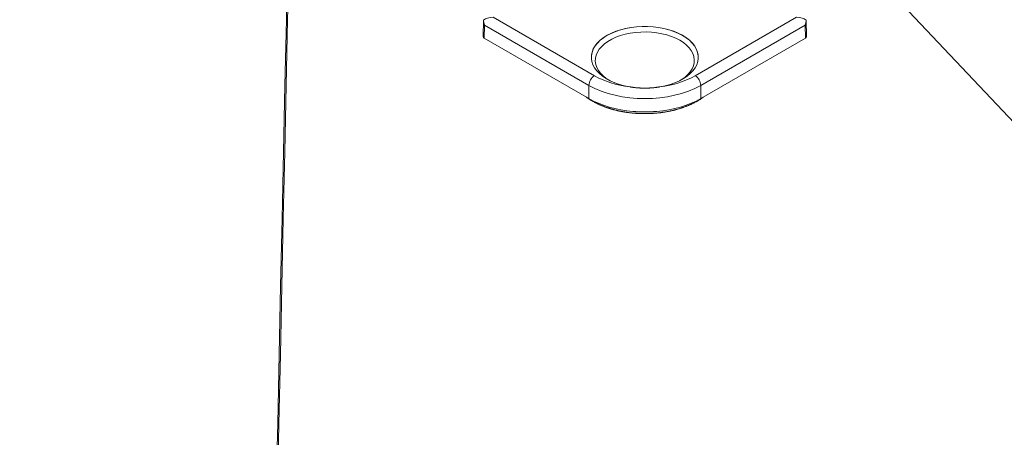
# Model space of a CAD drawing. Units: millimetres. Extents: x -600 to 600, y -757 to 415.
# Drawn here: x 244 to 311, y 66 to 95 of the extents above; entities that cross this region are included whole.
import ezdxf

# ---------------------------------------------------------------- set-up
doc = ezdxf.new("R2010")
doc.units = ezdxf.units.MM
doc.header["$LTSCALE"] = 5
doc.layers.add('6文字', color=7, linetype='Continuous')
doc.layers.add('7', color=7, linetype='Continuous')

# ---------------------------------------------------------------- blocks, each defined once
blk = doc.blocks.new('MLeader23_1-3_')
at = {"layer": '6文字', "color": 1, "linetype": 'Continuous', "lineweight": 5}
blk.add_line((60.815, 19.053), (63.065, 16.67), dxfattribs=at)

msp = doc.modelspace()

# ---------------------------------------------------------------- linework, layer by layer
at = {"layer": '7', "color": 8, "linetype": 'Continuous', "lineweight": 9}
for p, q in [((275.345, 94.683), (275.311, 93.576)), ((275.345, 94.68), (275.345, 94.674)), ((275.345, 94.674), (275.345, 94.668)), ((275.345, 94.668), (275.345, 94.663)), ((275.345, 94.663), (275.345, 94.657)), ((275.345, 94.657), (275.345, 94.651)), ((275.345, 94.651), (275.345, 94.645)), ((275.345, 94.645), (275.345, 94.64)), ((275.345, 94.64), (275.345, 94.634)), ((275.345, 94.634), (275.346, 94.628)), ((275.346, 94.628), (275.346, 94.622)), ((275.346, 94.622), (275.347, 94.617)), ((275.347, 94.617), (275.347, 94.611)), ((275.347, 94.611), (275.348, 94.605)), ((275.348, 94.605), (275.348, 94.6)), ((275.348, 94.6), (275.349, 94.594)), ((275.349, 94.594), (275.349, 94.588)), ((275.349, 94.588), (275.35, 94.582)), ((275.35, 94.582), (275.351, 94.577)), ((275.351, 94.577), (275.352, 94.571)), ((275.352, 94.571), (275.352, 94.565)), ((275.352, 94.565), (275.353, 94.56)), ((275.353, 94.56), (275.354, 94.554)), ((275.354, 94.554), (275.355, 94.548)), ((275.355, 94.548), (275.356, 94.543)), ((275.356, 94.543), (275.357, 94.537)), ((275.357, 94.537), (275.358, 94.531)), ((275.358, 94.531), (275.359, 94.526)), ((275.359, 94.526), (275.36, 94.52)), ((275.36, 94.52), (275.362, 94.515)), ((275.362, 94.515), (275.363, 94.509)), ((275.363, 94.509), (275.364, 94.503)), ((275.364, 94.503), (275.365, 94.498)), ((275.365, 94.498), (275.367, 94.492)), ((275.367, 94.492), (275.368, 94.486)), ((275.368, 94.486), (275.37, 94.481)), ((275.37, 94.481), (275.371, 94.475)), ((275.371, 94.475), (275.372, 94.47)), ((275.372, 94.47), (275.374, 94.464)), ((275.374, 94.464), (275.376, 94.459)), ((275.376, 94.459), (275.377, 94.453)), ((275.377, 94.453), (275.379, 94.447)), ((275.379, 94.447), (275.38, 94.442)), ((275.38, 94.442), (275.382, 94.436)), ((275.382, 94.436), (275.384, 94.431)), ((275.384, 94.431), (275.386, 94.425)), ((275.983, 94.883), (282.836, 90.927)), ((289.637, 90.927), (296.49, 94.883)), ((297.089, 94.431), (297.087, 94.425)), ((297.091, 94.436), (297.089, 94.431)), ((297.093, 94.442), (297.091, 94.436)), ((297.094, 94.447), (297.093, 94.442)), ((297.096, 94.453), (297.094, 94.447)), ((297.097, 94.459), (297.096, 94.453)), ((297.099, 94.464), (297.097, 94.459)), ((297.101, 94.47), (297.099, 94.464)), ((297.102, 94.475), (297.101, 94.47)), ((297.104, 94.481), (297.102, 94.475)), ((297.105, 94.486), (297.104, 94.481)), ((297.106, 94.492), (297.105, 94.486)), ((297.108, 94.498), (297.106, 94.492)), ((297.109, 94.503), (297.108, 94.498)), ((297.11, 94.509), (297.109, 94.503)), ((297.111, 94.515), (297.11, 94.509)), ((297.113, 94.52), (297.111, 94.515)), ((297.114, 94.526), (297.113, 94.52)), ((297.115, 94.531), (297.114, 94.526)), ((297.116, 94.537), (297.115, 94.531)), ((297.117, 94.543), (297.116, 94.537)), ((297.118, 94.548), (297.117, 94.543)), ((297.119, 94.554), (297.118, 94.548)), ((297.12, 94.56), (297.119, 94.554)), ((297.121, 94.565), (297.12, 94.56)), ((297.122, 94.577), (297.121, 94.571)), ((297.121, 94.571), (297.121, 94.565)), ((297.123, 94.582), (297.122, 94.577)), ((297.124, 94.588), (297.123, 94.582)), ((297.125, 94.6), (297.124, 94.594)), ((297.124, 94.594), (297.124, 94.588)), ((297.126, 94.611), (297.125, 94.605)), ((297.125, 94.605), (297.125, 94.6)), ((297.127, 94.622), (297.126, 94.617)), ((297.126, 94.617), (297.126, 94.611)), ((297.128, 94.634), (297.127, 94.628)), ((297.127, 94.628), (297.127, 94.622)), ((297.162, 93.576), (297.128, 94.683)), ((297.128, 94.68), (297.128, 94.674)), ((297.128, 94.674), (297.128, 94.668)), ((297.128, 94.668), (297.128, 94.663)), ((297.128, 94.663), (297.128, 94.657)), ((297.128, 94.657), (297.128, 94.651)), ((297.128, 94.651), (297.128, 94.645)), ((297.128, 94.645), (297.128, 94.64)), ((297.128, 94.64), (297.128, 94.634)), ((275.386, 94.425), (275.388, 94.42)), ((275.388, 94.42), (275.389, 94.414)), ((275.389, 94.414), (275.391, 94.409)), ((275.416, 94.345), (275.389, 93.464)), ((275.391, 94.409), (275.393, 94.403)), ((275.393, 94.403), (275.395, 94.398)), ((275.395, 94.398), (275.397, 94.393)), ((275.397, 94.393), (275.399, 94.387)), ((275.399, 94.387), (275.401, 94.382)), ((275.401, 94.382), (275.403, 94.376)), ((275.403, 94.376), (275.405, 94.371)), ((275.405, 94.371), (275.407, 94.366)), ((275.407, 94.366), (275.41, 94.36)), ((275.41, 94.36), (275.412, 94.355)), ((275.412, 94.355), (275.414, 94.35)), ((275.414, 94.35), (275.416, 94.345)), ((282.458, 90.28), (275.416, 94.345)), ((283.682, 93.648), (283.963, 93.794)), ((283.699, 93.661), (283.979, 93.805)), ((283.963, 93.794), (284.269, 93.922)), ((283.979, 93.805), (284.284, 93.932)), ((284.269, 93.922), (284.597, 94.031)), ((284.284, 93.932), (284.609, 94.039)), ((284.597, 94.031), (284.942, 94.12)), ((284.609, 94.039), (284.952, 94.126)), ((285.255, 93.805), (284.915, 93.733)), ((284.942, 94.12), (285.302, 94.188)), ((284.952, 94.126), (285.309, 94.193)), ((285.606, 93.855), (285.255, 93.805)), ((285.302, 94.188), (285.671, 94.233)), ((285.309, 94.193), (285.676, 94.237)), ((285.965, 93.884), (285.606, 93.855)), ((285.671, 94.233), (286.047, 94.256)), ((285.676, 94.237), (286.049, 94.26)), ((286.327, 93.889), (285.965, 93.884)), ((286.047, 94.256), (286.426, 94.256)), ((286.049, 94.26), (286.424, 94.26)), ((286.688, 93.872), (286.327, 93.889)), ((286.424, 94.26), (286.797, 94.237)), ((286.426, 94.256), (286.802, 94.233)), ((287.044, 93.833), (286.688, 93.872)), ((286.797, 94.237), (287.164, 94.193)), ((286.802, 94.233), (287.171, 94.188)), ((287.39, 93.772), (287.044, 93.833)), ((287.164, 94.193), (287.521, 94.126)), ((287.171, 94.188), (287.531, 94.12)), ((287.723, 93.689), (287.39, 93.772)), ((287.521, 94.126), (287.864, 94.039)), ((287.531, 94.12), (287.877, 94.031)), ((287.864, 94.039), (288.189, 93.932)), ((287.877, 94.031), (288.204, 93.922)), ((288.189, 93.932), (288.494, 93.805)), ((288.204, 93.922), (288.51, 93.794)), ((288.494, 93.805), (288.774, 93.661)), ((288.51, 93.794), (288.791, 93.648)), ((297.057, 94.345), (290.015, 90.28)), ((297.059, 94.35), (297.057, 94.345)), ((297.084, 93.464), (297.057, 94.345)), ((297.061, 94.355), (297.059, 94.35)), ((297.064, 94.36), (297.061, 94.355)), ((297.066, 94.366), (297.064, 94.36)), ((297.068, 94.371), (297.066, 94.366)), ((297.07, 94.376), (297.068, 94.371)), ((297.072, 94.382), (297.07, 94.376)), ((297.074, 94.387), (297.072, 94.382)), ((297.076, 94.393), (297.074, 94.387)), ((297.078, 94.398), (297.076, 94.393)), ((297.08, 94.403), (297.078, 94.398)), ((297.082, 94.409), (297.08, 94.403)), ((297.084, 94.414), (297.082, 94.409)), ((297.086, 94.42), (297.084, 94.414)), ((297.087, 94.425), (297.086, 94.42)), ((282.458, 89.384), (275.389, 93.464)), ((282.864, 92.921), (283.018, 93.12)), ((282.877, 92.944), (283.033, 93.141)), ((283.018, 93.12), (283.207, 93.309)), ((283.033, 93.141), (283.223, 93.328)), ((283.207, 93.309), (283.429, 93.486)), ((283.223, 93.328), (283.446, 93.502)), ((283.429, 93.486), (283.682, 93.648)), ((283.446, 93.502), (283.699, 93.661)), ((283.746, 93.248), (283.52, 93.085)), ((284.003, 93.396), (283.746, 93.248)), ((284.285, 93.527), (284.003, 93.396)), ((284.59, 93.64), (284.285, 93.527)), ((284.915, 93.733), (284.59, 93.64)), ((288.038, 93.586), (287.723, 93.689)), ((288.332, 93.464), (288.038, 93.586)), ((288.602, 93.324), (288.332, 93.464)), ((288.844, 93.169), (288.602, 93.324)), ((288.774, 93.661), (289.027, 93.502)), ((288.791, 93.648), (289.044, 93.486)), ((289.055, 92.999), (288.844, 93.169)), ((289.027, 93.502), (289.25, 93.328)), ((289.044, 93.486), (289.266, 93.309)), ((289.25, 93.328), (289.44, 93.141)), ((289.266, 93.309), (289.455, 93.12)), ((289.44, 93.141), (289.596, 92.944)), ((289.455, 93.12), (289.609, 92.921)), ((297.084, 93.464), (290.015, 89.384)), ((282.629, 92.282), (282.669, 92.5)), ((282.632, 92.313), (282.676, 92.528)), ((282.669, 92.5), (282.747, 92.713)), ((282.676, 92.528), (282.758, 92.739)), ((282.747, 92.713), (282.864, 92.921)), ((282.758, 92.739), (282.877, 92.944)), ((283.039, 92.526), (282.951, 92.323)), ((283.164, 92.722), (283.039, 92.526)), ((283.324, 92.909), (283.164, 92.722)), ((283.52, 93.085), (283.324, 92.909)), ((289.233, 92.817), (289.055, 92.999)), ((289.377, 92.625), (289.233, 92.817)), ((289.483, 92.425), (289.377, 92.625)), ((289.596, 92.944), (289.715, 92.739)), ((289.609, 92.921), (289.726, 92.713)), ((289.715, 92.739), (289.798, 92.528)), ((289.726, 92.713), (289.804, 92.5)), ((289.798, 92.528), (289.841, 92.313)), ((289.804, 92.5), (289.844, 92.282)), ((282.624, 92.148), (282.629, 92.282)), ((282.627, 92.097), (282.632, 92.313)), ((282.661, 91.881), (282.627, 92.097)), ((282.733, 91.669), (282.661, 91.881)), ((282.902, 92.116), (282.893, 91.907)), ((282.893, 91.907), (282.922, 91.698)), ((282.951, 92.323), (282.902, 92.116)), ((289.551, 92.22), (289.483, 92.425)), ((289.522, 91.595), (289.571, 91.802)), ((289.58, 92.011), (289.551, 92.22)), ((289.571, 91.802), (289.58, 92.011)), ((289.812, 91.881), (289.74, 91.669)), ((289.846, 92.097), (289.812, 91.881)), ((289.841, 92.313), (289.846, 92.097)), ((289.844, 92.282), (289.849, 92.148)), ((282.843, 91.462), (282.733, 91.669)), ((282.99, 91.263), (282.843, 91.462)), ((282.922, 91.698), (282.99, 91.493)), ((282.99, 91.493), (283.097, 91.293)), ((283.172, 91.073), (282.99, 91.263)), ((283.097, 91.293), (283.24, 91.101)), ((289.149, 91.008), (289.309, 91.196)), ((289.483, 91.263), (289.301, 91.073)), ((289.309, 91.196), (289.434, 91.392)), ((289.434, 91.392), (289.522, 91.595)), ((289.63, 91.462), (289.483, 91.263)), ((289.74, 91.669), (289.63, 91.462)), ((283.386, 90.896), (283.172, 91.073)), ((283.24, 91.101), (283.418, 90.919)), ((283.632, 90.732), (283.386, 90.896)), ((283.418, 90.919), (283.629, 90.749)), ((283.629, 90.749), (283.78, 90.648)), ((283.905, 90.584), (283.632, 90.732)), ((284.204, 90.453), (283.905, 90.584)), ((284.524, 90.341), (284.204, 90.453)), ((288.269, 90.453), (287.949, 90.341)), ((288.568, 90.584), (288.269, 90.453)), ((288.841, 90.732), (288.568, 90.584)), ((288.693, 90.648), (288.727, 90.669)), ((288.727, 90.669), (288.953, 90.832)), ((289.087, 90.896), (288.841, 90.732)), ((288.953, 90.832), (289.149, 91.008)), ((289.301, 91.073), (289.087, 90.896)), ((282.458, 89.384), (282.458, 90.28)), ((284.863, 90.248), (284.524, 90.341)), ((285.217, 90.176), (284.863, 90.248)), ((285.217, 90.176), (285.242, 90.172)), ((285.242, 90.172), (285.267, 90.168)), ((285.267, 90.168), (285.292, 90.164)), ((285.292, 90.164), (285.317, 90.16)), ((285.317, 90.16), (285.342, 90.157)), ((285.342, 90.157), (285.367, 90.153)), ((285.367, 90.153), (285.392, 90.149)), ((285.392, 90.149), (285.417, 90.146)), ((285.417, 90.146), (285.443, 90.142)), ((285.443, 90.142), (285.468, 90.139)), ((285.468, 90.139), (285.493, 90.136)), ((285.493, 90.136), (285.518, 90.133)), ((285.518, 90.133), (285.543, 90.13)), ((285.543, 90.13), (285.569, 90.127)), ((285.569, 90.127), (285.594, 90.124)), ((285.594, 90.124), (285.619, 90.122)), ((285.619, 90.122), (285.645, 90.119)), ((285.645, 90.119), (285.67, 90.117)), ((285.67, 90.117), (285.696, 90.115)), ((285.696, 90.115), (285.721, 90.112)), ((285.721, 90.112), (285.747, 90.11)), ((285.747, 90.11), (285.772, 90.108)), ((285.772, 90.108), (285.798, 90.106)), ((285.798, 90.106), (285.823, 90.105)), ((285.823, 90.105), (285.849, 90.103)), ((285.849, 90.103), (285.874, 90.101)), ((285.874, 90.101), (285.9, 90.1)), ((285.9, 90.1), (285.926, 90.098)), ((285.926, 90.098), (285.951, 90.097)), ((285.951, 90.097), (285.977, 90.096)), ((285.977, 90.096), (286.003, 90.095)), ((286.003, 90.095), (286.029, 90.094)), ((286.029, 90.094), (286.054, 90.093)), ((286.054, 90.093), (286.08, 90.093)), ((286.08, 90.093), (286.106, 90.092)), ((286.106, 90.092), (286.132, 90.091)), ((286.132, 90.091), (286.158, 90.091)), ((286.158, 90.091), (286.184, 90.091)), ((286.184, 90.091), (286.21, 90.091)), ((286.21, 90.091), (286.235, 90.091)), ((286.235, 90.091), (286.261, 90.091)), ((286.261, 90.091), (286.287, 90.091)), ((286.287, 90.091), (286.313, 90.091)), ((286.313, 90.091), (286.339, 90.091)), ((286.339, 90.091), (286.365, 90.092)), ((286.365, 90.092), (286.391, 90.093)), ((286.391, 90.093), (286.417, 90.093)), ((286.417, 90.093), (286.443, 90.094)), ((286.443, 90.094), (286.469, 90.095)), ((286.469, 90.095), (286.495, 90.096)), ((286.495, 90.096), (286.52, 90.097)), ((286.52, 90.097), (286.546, 90.098)), ((286.546, 90.098), (286.572, 90.1)), ((286.572, 90.1), (286.598, 90.101)), ((286.598, 90.101), (286.623, 90.103)), ((286.623, 90.103), (286.649, 90.105)), ((286.649, 90.105), (286.675, 90.106)), ((286.675, 90.106), (286.7, 90.108)), ((286.7, 90.108), (286.726, 90.11)), ((286.726, 90.11), (286.751, 90.112)), ((286.751, 90.112), (286.777, 90.115)), ((286.777, 90.115), (286.802, 90.117)), ((286.802, 90.117), (286.828, 90.119)), ((286.828, 90.119), (286.853, 90.122)), ((286.853, 90.122), (286.879, 90.124)), ((286.879, 90.124), (286.904, 90.127)), ((286.904, 90.127), (286.929, 90.13)), ((286.929, 90.13), (286.955, 90.133)), ((286.955, 90.133), (286.98, 90.136)), ((286.98, 90.136), (287.005, 90.139)), ((287.005, 90.139), (287.03, 90.142)), ((287.03, 90.142), (287.056, 90.146)), ((287.056, 90.146), (287.081, 90.149)), ((287.081, 90.149), (287.106, 90.153)), ((287.106, 90.153), (287.131, 90.157)), ((287.131, 90.157), (287.156, 90.16)), ((287.156, 90.16), (287.181, 90.164)), ((287.181, 90.164), (287.206, 90.168)), ((287.206, 90.168), (287.231, 90.172)), ((287.231, 90.172), (287.256, 90.176)), ((287.61, 90.248), (287.256, 90.176)), ((287.256, 90.176), (287.256, 90.176)), ((287.949, 90.341), (287.61, 90.248)), ((290.015, 90.28), (290.015, 89.384)), ((282.264, 89.495), (282.289, 89.478)), ((282.289, 89.478), (282.314, 89.461)), ((282.314, 89.461), (282.338, 89.443)), ((282.338, 89.443), (282.363, 89.426)), ((282.363, 89.426), (282.388, 89.409)), ((282.388, 89.409), (282.413, 89.392)), ((282.413, 89.392), (282.438, 89.375)), ((282.438, 89.375), (282.464, 89.358)), ((282.464, 89.358), (282.489, 89.341)), ((282.489, 89.341), (282.515, 89.325)), ((282.515, 89.325), (282.541, 89.309)), ((282.541, 89.309), (282.567, 89.293)), ((282.567, 89.293), (282.594, 89.277)), ((282.594, 89.277), (282.62, 89.261)), ((282.62, 89.261), (282.647, 89.245)), ((282.647, 89.245), (282.674, 89.23)), ((282.674, 89.23), (282.701, 89.214)), ((282.701, 89.214), (282.728, 89.199)), ((282.728, 89.199), (282.755, 89.184)), ((282.755, 89.184), (282.783, 89.169)), ((282.783, 89.169), (282.81, 89.154)), ((282.81, 89.154), (282.838, 89.139)), ((282.838, 89.139), (282.866, 89.125)), ((282.866, 89.125), (282.894, 89.11)), ((282.894, 89.11), (282.922, 89.096)), ((289.562, 89.102), (289.591, 89.116)), ((289.591, 89.116), (289.618, 89.131)), ((289.618, 89.131), (289.646, 89.145)), ((289.646, 89.145), (289.674, 89.16)), ((289.674, 89.16), (289.702, 89.175)), ((289.702, 89.175), (289.729, 89.19)), ((289.729, 89.19), (289.757, 89.205)), ((289.757, 89.205), (289.784, 89.22)), ((289.784, 89.22), (289.811, 89.236)), ((289.811, 89.236), (289.838, 89.251)), ((289.838, 89.251), (289.864, 89.267)), ((289.864, 89.267), (289.891, 89.283)), ((289.891, 89.283), (289.917, 89.299)), ((289.917, 89.299), (289.943, 89.315)), ((289.943, 89.315), (289.969, 89.331)), ((289.969, 89.331), (289.995, 89.348)), ((289.995, 89.348), (290.02, 89.365)), ((290.02, 89.365), (290.045, 89.382)), ((290.045, 89.382), (290.07, 89.399)), ((290.07, 89.399), (290.095, 89.416)), ((290.095, 89.416), (290.12, 89.434)), ((290.12, 89.434), (290.144, 89.451)), ((290.144, 89.451), (290.169, 89.469)), ((290.169, 89.469), (290.193, 89.486)), ((282.922, 89.096), (282.95, 89.082)), ((282.95, 89.082), (282.979, 89.068)), ((282.979, 89.068), (283.007, 89.054)), ((283.007, 89.054), (283.036, 89.04)), ((283.036, 89.04), (283.065, 89.026)), ((283.065, 89.026), (283.094, 89.013)), ((283.094, 89.013), (283.123, 88.999)), ((283.123, 88.999), (283.152, 88.986)), ((283.152, 88.986), (283.181, 88.973)), ((283.181, 88.973), (283.211, 88.96)), ((283.211, 88.96), (283.241, 88.947)), ((283.241, 88.947), (283.27, 88.934)), ((283.27, 88.934), (283.3, 88.921)), ((283.3, 88.921), (283.33, 88.909)), ((283.33, 88.909), (283.36, 88.897)), ((283.36, 88.897), (283.39, 88.884)), ((283.39, 88.884), (283.421, 88.872)), ((283.421, 88.872), (283.451, 88.861)), ((283.451, 88.861), (283.482, 88.849)), ((283.482, 88.849), (283.512, 88.837)), ((283.512, 88.837), (283.543, 88.826)), ((283.543, 88.826), (283.574, 88.814)), ((283.574, 88.814), (283.605, 88.803)), ((283.605, 88.803), (283.636, 88.792)), ((283.636, 88.792), (283.667, 88.781)), ((283.667, 88.781), (283.699, 88.77)), ((283.699, 88.77), (283.73, 88.759)), ((283.73, 88.759), (283.762, 88.749)), ((283.762, 88.749), (283.794, 88.738)), ((283.794, 88.738), (283.825, 88.728)), ((283.825, 88.728), (283.857, 88.718)), ((283.857, 88.718), (283.889, 88.708)), ((283.889, 88.708), (283.921, 88.698)), ((283.921, 88.698), (283.953, 88.688)), ((283.953, 88.688), (283.986, 88.679)), ((283.986, 88.679), (284.018, 88.669)), ((284.018, 88.669), (284.051, 88.66)), ((284.051, 88.66), (284.083, 88.651)), ((284.083, 88.651), (284.116, 88.642)), ((284.116, 88.642), (284.148, 88.633)), ((284.148, 88.633), (284.181, 88.624)), ((284.181, 88.624), (284.214, 88.616)), ((284.214, 88.616), (284.247, 88.607)), ((284.247, 88.607), (284.28, 88.599)), ((284.28, 88.599), (284.314, 88.591)), ((284.314, 88.591), (284.347, 88.583)), ((284.347, 88.583), (284.38, 88.575)), ((284.38, 88.575), (284.414, 88.567)), ((284.414, 88.567), (284.447, 88.56)), ((284.447, 88.56), (284.481, 88.552)), ((284.481, 88.552), (284.514, 88.545)), ((284.514, 88.545), (284.548, 88.538)), ((284.548, 88.538), (284.582, 88.531)), ((284.582, 88.531), (284.616, 88.524)), ((284.616, 88.524), (284.65, 88.517)), ((284.65, 88.517), (284.684, 88.51)), ((284.684, 88.51), (284.718, 88.504)), ((284.718, 88.504), (284.752, 88.498)), ((284.752, 88.498), (284.786, 88.492)), ((284.786, 88.492), (284.82, 88.486)), ((284.82, 88.486), (284.855, 88.48)), ((284.855, 88.48), (284.889, 88.474)), ((284.889, 88.474), (284.924, 88.468)), ((284.924, 88.468), (284.958, 88.463)), ((284.958, 88.463), (284.993, 88.458)), ((284.993, 88.458), (285.027, 88.452)), ((285.027, 88.452), (285.062, 88.448)), ((285.062, 88.448), (285.097, 88.443)), ((285.436, 88.515), (285.431, 88.515)), ((285.44, 88.515), (285.436, 88.515)), ((285.444, 88.514), (285.44, 88.515)), ((285.448, 88.514), (285.444, 88.514)), ((285.452, 88.514), (285.448, 88.514)), ((285.456, 88.513), (285.452, 88.514)), ((285.46, 88.513), (285.456, 88.513)), ((285.464, 88.513), (285.46, 88.513)), ((285.468, 88.512), (285.464, 88.513)), ((285.472, 88.512), (285.468, 88.512)), ((285.476, 88.511), (285.472, 88.512)), ((285.481, 88.511), (285.476, 88.511)), ((285.485, 88.511), (285.481, 88.511)), ((285.489, 88.51), (285.485, 88.511)), ((285.493, 88.51), (285.489, 88.51)), ((285.497, 88.51), (285.493, 88.51)), ((285.501, 88.51), (285.497, 88.51)), ((285.505, 88.509), (285.501, 88.51)), ((285.509, 88.509), (285.505, 88.509)), ((285.513, 88.509), (285.509, 88.509)), ((285.517, 88.508), (285.513, 88.509)), ((285.521, 88.508), (285.517, 88.508)), ((285.525, 88.508), (285.521, 88.508)), ((285.529, 88.507), (285.525, 88.508)), ((285.533, 88.507), (285.529, 88.507)), ((285.537, 88.507), (285.533, 88.507)), ((285.541, 88.506), (285.537, 88.507)), ((285.545, 88.506), (285.541, 88.506)), ((285.549, 88.506), (285.545, 88.506)), ((285.553, 88.505), (285.549, 88.506)), ((285.557, 88.505), (285.553, 88.505)), ((285.56, 88.505), (285.557, 88.505)), ((285.564, 88.505), (285.56, 88.505)), ((285.568, 88.504), (285.564, 88.505)), ((285.572, 88.504), (285.568, 88.504)), ((285.576, 88.504), (285.572, 88.504)), ((285.58, 88.504), (285.576, 88.504)), ((285.584, 88.503), (285.58, 88.504)), ((285.588, 88.503), (285.584, 88.503)), ((285.591, 88.503), (285.588, 88.503)), ((285.595, 88.502), (285.591, 88.503)), ((285.599, 88.502), (285.595, 88.502)), ((285.603, 88.502), (285.599, 88.502)), ((285.607, 88.502), (285.603, 88.502)), ((285.61, 88.501), (285.607, 88.502)), ((285.614, 88.501), (285.61, 88.501)), ((285.618, 88.501), (285.614, 88.501)), ((285.622, 88.501), (285.618, 88.501)), ((285.625, 88.5), (285.622, 88.501)), ((285.629, 88.5), (285.625, 88.5)), ((285.633, 88.5), (285.629, 88.5)), ((285.636, 88.5), (285.633, 88.5)), ((285.64, 88.499), (285.636, 88.5)), ((285.644, 88.499), (285.64, 88.499)), ((285.647, 88.499), (285.644, 88.499)), ((285.651, 88.499), (285.647, 88.499)), ((285.654, 88.498), (285.651, 88.499)), ((285.658, 88.498), (285.654, 88.498)), ((285.661, 88.498), (285.658, 88.498)), ((285.665, 88.498), (285.661, 88.498)), ((285.665, 88.498), (285.679, 88.497)), ((285.679, 88.497), (285.693, 88.496)), ((285.693, 88.496), (285.708, 88.495)), ((285.708, 88.495), (285.722, 88.494)), ((285.722, 88.494), (285.736, 88.494)), ((285.736, 88.494), (285.75, 88.493)), ((285.75, 88.493), (285.765, 88.492)), ((285.765, 88.492), (285.779, 88.491)), ((285.779, 88.491), (285.793, 88.491)), ((285.793, 88.491), (285.807, 88.49)), ((285.807, 88.49), (285.822, 88.489)), ((285.822, 88.489), (285.836, 88.489)), ((285.836, 88.489), (285.85, 88.488)), ((285.85, 88.488), (285.864, 88.488)), ((285.864, 88.488), (285.879, 88.487)), ((285.879, 88.487), (285.893, 88.487)), ((285.893, 88.487), (285.907, 88.486)), ((285.907, 88.486), (285.922, 88.485)), ((285.922, 88.485), (285.936, 88.485)), ((285.936, 88.485), (285.95, 88.485)), ((285.95, 88.485), (285.965, 88.484)), ((285.965, 88.484), (285.979, 88.484)), ((285.979, 88.484), (285.993, 88.483)), ((285.993, 88.483), (286.007, 88.483)), ((286.007, 88.483), (286.022, 88.483)), ((286.022, 88.483), (286.036, 88.482)), ((286.036, 88.482), (286.05, 88.482)), ((286.05, 88.482), (286.065, 88.482)), ((286.065, 88.482), (286.079, 88.481)), ((286.079, 88.481), (286.093, 88.481)), ((286.093, 88.481), (286.108, 88.481)), ((286.108, 88.481), (286.122, 88.481)), ((286.122, 88.481), (286.136, 88.481)), ((286.136, 88.481), (286.151, 88.481)), ((286.151, 88.481), (286.165, 88.48)), ((286.165, 88.48), (286.179, 88.48)), ((286.179, 88.48), (286.194, 88.48)), ((286.194, 88.48), (286.208, 88.48)), ((286.208, 88.48), (286.222, 88.48)), ((286.222, 88.48), (286.237, 88.48)), ((286.237, 88.48), (286.251, 88.48)), ((286.251, 88.48), (286.265, 88.48)), ((286.265, 88.48), (286.28, 88.48)), ((286.28, 88.48), (286.294, 88.48)), ((286.294, 88.48), (286.308, 88.48)), ((286.308, 88.48), (286.322, 88.481)), ((286.322, 88.481), (286.337, 88.481)), ((286.337, 88.481), (286.351, 88.481)), ((286.351, 88.481), (286.365, 88.481)), ((286.365, 88.481), (286.38, 88.481)), ((286.38, 88.481), (286.394, 88.481)), ((286.394, 88.481), (286.408, 88.482)), ((286.408, 88.482), (286.423, 88.482)), ((286.423, 88.482), (286.437, 88.482)), ((286.437, 88.482), (286.451, 88.483)), ((286.451, 88.483), (286.466, 88.483)), ((286.466, 88.483), (286.48, 88.483)), ((286.48, 88.483), (286.494, 88.484)), ((286.494, 88.484), (286.508, 88.484)), ((286.508, 88.484), (286.523, 88.485)), ((286.523, 88.485), (286.537, 88.485)), ((286.537, 88.485), (286.551, 88.485)), ((286.551, 88.485), (286.566, 88.486)), ((286.566, 88.486), (286.58, 88.487)), ((286.58, 88.487), (286.594, 88.487)), ((286.594, 88.487), (286.609, 88.488)), ((286.609, 88.488), (286.623, 88.488)), ((286.623, 88.488), (286.637, 88.489)), ((286.637, 88.489), (286.651, 88.489)), ((286.651, 88.489), (286.666, 88.49)), ((286.666, 88.49), (286.68, 88.491)), ((286.68, 88.491), (286.694, 88.491)), ((286.694, 88.491), (286.708, 88.492)), ((286.708, 88.492), (286.723, 88.493)), ((286.723, 88.493), (286.737, 88.494)), ((286.737, 88.494), (286.751, 88.494)), ((286.751, 88.494), (286.765, 88.495)), ((286.765, 88.495), (286.78, 88.496)), ((286.78, 88.496), (286.794, 88.497)), ((286.794, 88.497), (286.808, 88.498)), ((286.812, 88.498), (286.808, 88.498)), ((286.815, 88.498), (286.812, 88.498)), ((286.819, 88.498), (286.815, 88.498)), ((286.822, 88.499), (286.819, 88.498)), ((286.826, 88.499), (286.822, 88.499)), ((286.83, 88.499), (286.826, 88.499)), ((286.833, 88.499), (286.83, 88.499)), ((286.837, 88.5), (286.833, 88.499)), ((286.84, 88.5), (286.837, 88.5)), ((286.844, 88.5), (286.84, 88.5)), ((286.848, 88.5), (286.844, 88.5)), ((286.851, 88.501), (286.848, 88.5)), ((286.855, 88.501), (286.851, 88.501)), ((286.859, 88.501), (286.855, 88.501)), ((286.863, 88.501), (286.859, 88.501)), ((286.866, 88.502), (286.863, 88.501)), ((286.87, 88.502), (286.866, 88.502)), ((286.874, 88.502), (286.87, 88.502)), ((286.878, 88.502), (286.874, 88.502)), ((286.882, 88.503), (286.878, 88.502)), ((286.885, 88.503), (286.882, 88.503)), ((286.889, 88.503), (286.885, 88.503)), ((286.893, 88.504), (286.889, 88.503)), ((286.897, 88.504), (286.893, 88.504)), ((286.901, 88.504), (286.897, 88.504)), ((286.905, 88.504), (286.901, 88.504)), ((286.909, 88.505), (286.905, 88.504)), ((286.913, 88.505), (286.909, 88.505)), ((286.917, 88.505), (286.913, 88.505)), ((286.921, 88.506), (286.917, 88.505)), ((286.925, 88.506), (286.921, 88.506)), ((286.929, 88.506), (286.925, 88.506)), ((286.933, 88.506), (286.929, 88.506)), ((286.936, 88.507), (286.933, 88.506)), ((286.94, 88.507), (286.936, 88.507)), ((286.944, 88.507), (286.94, 88.507)), ((286.948, 88.508), (286.944, 88.507)), ((286.952, 88.508), (286.948, 88.508)), ((286.956, 88.508), (286.952, 88.508)), ((286.96, 88.509), (286.956, 88.508)), ((286.964, 88.509), (286.96, 88.509)), ((286.968, 88.509), (286.964, 88.509)), ((286.972, 88.51), (286.968, 88.509)), ((286.976, 88.51), (286.972, 88.51)), ((286.981, 88.51), (286.976, 88.51)), ((286.985, 88.511), (286.981, 88.51)), ((286.989, 88.511), (286.985, 88.511)), ((286.993, 88.511), (286.989, 88.511)), ((286.997, 88.512), (286.993, 88.511)), ((287.001, 88.512), (286.997, 88.512)), ((287.005, 88.512), (287.001, 88.512)), ((287.009, 88.513), (287.005, 88.512)), ((287.013, 88.513), (287.009, 88.513)), ((287.017, 88.513), (287.013, 88.513)), ((287.021, 88.514), (287.017, 88.513)), ((287.025, 88.514), (287.021, 88.514)), ((287.029, 88.514), (287.025, 88.514)), ((287.034, 88.515), (287.029, 88.514)), ((287.038, 88.515), (287.034, 88.515)), ((287.042, 88.515), (287.038, 88.515)), ((287.356, 88.44), (287.391, 88.445)), ((287.391, 88.445), (287.425, 88.45)), ((287.425, 88.45), (287.46, 88.455)), ((287.46, 88.455), (287.495, 88.46)), ((287.495, 88.46), (287.529, 88.465)), ((287.529, 88.465), (287.564, 88.471)), ((287.564, 88.471), (287.598, 88.476)), ((287.598, 88.476), (287.633, 88.482)), ((287.633, 88.482), (287.667, 88.488)), ((287.667, 88.488), (287.701, 88.494)), ((287.701, 88.494), (287.735, 88.5)), ((287.735, 88.5), (287.769, 88.507)), ((287.769, 88.507), (287.804, 88.513)), ((287.804, 88.513), (287.838, 88.52)), ((287.838, 88.52), (287.871, 88.527)), ((287.871, 88.527), (287.905, 88.534)), ((287.905, 88.534), (287.939, 88.541)), ((287.939, 88.541), (287.973, 88.548)), ((287.973, 88.548), (288.006, 88.555)), ((288.006, 88.555), (288.04, 88.563)), ((288.04, 88.563), (288.073, 88.57)), ((288.073, 88.57), (288.107, 88.578)), ((288.107, 88.578), (288.14, 88.586)), ((288.14, 88.586), (288.173, 88.594)), ((288.173, 88.594), (288.206, 88.602)), ((288.206, 88.602), (288.24, 88.611)), ((288.24, 88.611), (288.272, 88.619)), ((288.272, 88.619), (288.305, 88.628)), ((288.305, 88.628), (288.338, 88.637)), ((288.338, 88.637), (288.371, 88.646)), ((288.371, 88.646), (288.403, 88.655)), ((288.403, 88.655), (288.436, 88.664)), ((288.436, 88.664), (288.468, 88.673)), ((288.468, 88.673), (288.501, 88.683)), ((288.501, 88.683), (288.533, 88.692)), ((288.533, 88.692), (288.565, 88.702)), ((288.565, 88.702), (288.597, 88.712)), ((288.597, 88.712), (288.629, 88.722)), ((288.629, 88.722), (288.661, 88.732)), ((288.661, 88.732), (288.693, 88.743)), ((288.693, 88.743), (288.724, 88.753)), ((288.724, 88.753), (288.756, 88.764)), ((288.756, 88.764), (288.787, 88.775)), ((288.787, 88.775), (288.819, 88.785)), ((288.819, 88.785), (288.85, 88.796)), ((288.85, 88.796), (288.881, 88.808)), ((288.881, 88.808), (288.912, 88.819)), ((288.912, 88.819), (288.943, 88.83)), ((288.943, 88.83), (288.973, 88.842)), ((288.973, 88.842), (289.004, 88.854)), ((289.004, 88.854), (289.035, 88.865)), ((289.035, 88.865), (289.065, 88.877)), ((289.065, 88.877), (289.095, 88.89)), ((289.095, 88.89), (289.125, 88.902)), ((289.125, 88.902), (289.155, 88.914)), ((289.155, 88.914), (289.185, 88.927)), ((289.185, 88.927), (289.215, 88.939)), ((289.215, 88.939), (289.245, 88.952)), ((289.245, 88.952), (289.274, 88.965)), ((289.274, 88.965), (289.304, 88.978)), ((289.304, 88.978), (289.333, 88.991)), ((289.333, 88.991), (289.362, 89.005)), ((289.362, 89.005), (289.391, 89.018)), ((289.391, 89.018), (289.42, 89.032)), ((289.42, 89.032), (289.449, 89.046)), ((289.449, 89.046), (289.477, 89.059)), ((289.477, 89.059), (289.506, 89.074)), ((289.506, 89.074), (289.534, 89.088)), ((289.534, 89.088), (289.562, 89.102)), ((285.097, 88.443), (285.131, 88.438)), ((285.131, 88.438), (285.166, 88.433)), ((285.166, 88.433), (285.201, 88.429)), ((285.201, 88.429), (285.236, 88.425)), ((285.236, 88.425), (285.271, 88.421)), ((285.271, 88.421), (285.306, 88.417)), ((285.306, 88.417), (285.341, 88.413)), ((285.341, 88.413), (285.376, 88.409)), ((285.376, 88.409), (285.411, 88.406)), ((285.411, 88.406), (285.446, 88.402)), ((285.446, 88.402), (285.482, 88.399)), ((285.482, 88.399), (285.517, 88.396)), ((285.517, 88.396), (285.552, 88.393)), ((285.552, 88.393), (285.587, 88.39)), ((285.587, 88.39), (285.623, 88.388)), ((285.623, 88.388), (285.658, 88.385)), ((285.658, 88.385), (285.694, 88.383)), ((285.694, 88.383), (285.729, 88.381)), ((285.729, 88.381), (285.764, 88.378)), ((285.764, 88.378), (285.8, 88.377)), ((285.8, 88.377), (285.835, 88.375)), ((285.835, 88.375), (285.871, 88.373)), ((285.871, 88.373), (285.906, 88.372)), ((285.906, 88.372), (285.942, 88.37)), ((285.942, 88.37), (285.977, 88.369)), ((285.977, 88.369), (286.013, 88.368)), ((286.013, 88.368), (286.048, 88.367)), ((286.048, 88.367), (286.084, 88.367)), ((286.084, 88.367), (286.119, 88.366)), ((286.119, 88.366), (286.155, 88.366)), ((286.155, 88.366), (286.191, 88.365)), ((286.191, 88.365), (286.226, 88.365)), ((286.226, 88.365), (286.262, 88.365)), ((286.262, 88.365), (286.297, 88.366)), ((286.297, 88.366), (286.333, 88.366)), ((286.333, 88.366), (286.368, 88.366)), ((286.368, 88.366), (286.404, 88.367)), ((286.404, 88.367), (286.439, 88.368)), ((286.439, 88.368), (286.475, 88.369)), ((286.475, 88.369), (286.511, 88.37)), ((286.511, 88.37), (286.546, 88.371)), ((286.546, 88.371), (286.582, 88.372)), ((286.582, 88.372), (286.617, 88.374)), ((286.617, 88.374), (286.653, 88.376)), ((286.653, 88.376), (286.688, 88.377)), ((286.688, 88.377), (286.723, 88.379)), ((286.723, 88.379), (286.759, 88.381)), ((286.759, 88.381), (286.794, 88.384)), ((286.794, 88.384), (286.83, 88.386)), ((286.83, 88.386), (286.865, 88.389)), ((286.865, 88.389), (286.9, 88.391)), ((286.9, 88.391), (286.935, 88.394)), ((286.935, 88.394), (286.971, 88.397)), ((286.971, 88.397), (287.006, 88.4)), ((287.006, 88.4), (287.041, 88.404)), ((287.041, 88.404), (287.076, 88.407)), ((287.076, 88.407), (287.111, 88.411)), ((287.111, 88.411), (287.146, 88.414)), ((287.146, 88.414), (287.182, 88.418)), ((287.182, 88.418), (287.216, 88.422)), ((287.216, 88.422), (287.251, 88.426)), ((287.251, 88.426), (287.286, 88.431)), ((287.286, 88.431), (287.321, 88.435)), ((287.321, 88.435), (287.356, 88.44))]:
    msp.add_line(p, q, dxfattribs=at)
for centre, start, end in [((283.28, 90.233), 122.65223, 176.77045), ((289.193, 90.233), 3.22955, 57.34777)]:
    msp.add_arc(centre, 0.824, start, end, dxfattribs=at)
for centre, major_axis in [((254.766, -246.888), (10.719, 501.441)), ((254.766, -246.888), (10.719, 501.441)), ((318.802, -246.888), (-10.719, 501.441)), ((318.802, -246.888), (-10.719, 501.441))]:
    msp.add_ellipse(centre, major_axis=major_axis, ratio=0.000109, dxfattribs=at)
for centre, major_axis, ratio, start_param, end_param in [((275.983, 94.446), (0.756, 0), 0.577382, 1.570796, 2.576214), ((296.49, 94.446), (0.756, 0), 0.577382, 0.565378, 1.570796), ((275.579, 93.573), (0.267, 0), 0.577112, 3.141593, 3.926839), ((296.894, 93.573), (0.267, 0), 0.577112, 5.497939, 6.283185), ((286.237, 92.891), (4.81, 0), 0.577464, 3.927143, 4.498796), ((286.237, 92.891), (4.81, 0), 0.577464, 4.925982, 5.497635), ((286.237, 92.455), (5.345, 0), 0.575413, 3.927143, 5.497635), ((286.237, 91.567), (5.345, 0), 0.577464, 3.927143, 4.561158), ((286.237, 91.567), (5.345, 0), 0.577464, 4.863652, 5.497635)]:
    msp.add_ellipse(centre, major_axis=major_axis, ratio=ratio, start_param=start_param, end_param=end_param, dxfattribs=at)

# ---------------------------------------------------------------- block references
at = {"layer": '6文字', "color": 2, "linetype": 'Continuous', "lineweight": 20, "xscale": 5, "yscale": 5}
msp.add_blockref('MLeader23_1-3_', (0, 0), dxfattribs=at)

doc.saveas('drawing.dxf')
